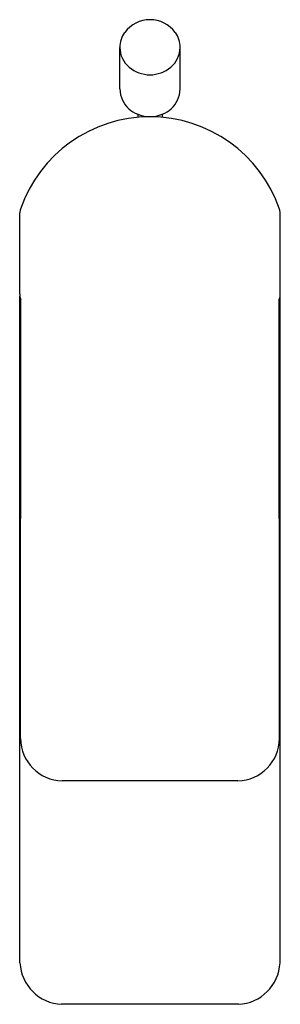
# Model space of a CAD drawing. Units: inches. Extents: x 2311.88 to 2313.75, y 131.62 to 138.69.
import ezdxf

# ---------------------------------------------------------------- set-up
doc = ezdxf.new("R2010")
doc.units = ezdxf.units.IN
doc.header["$LTSCALE"] = 0.64311
doc.header["$MEASUREMENT"] = 0
doc.layers.get('0').update_dxf_attribs({"color": 255, "linetype": 'CONTINUOUS'})
doc.layers.get('Defpoints').update_dxf_attribs({"linetype": 'CONTINUOUS'})
doc.styles.get("Standard").update_dxf_attribs({"font": 'txt', "width": 0.8})

msp = doc.modelspace()

# ---------------------------------------------------------------- linework, layer by layer
for p, q in [((2312.5965, 138.1948), (2312.5965, 138.4927)), ((2313.0296, 138.1948), (2313.0296, 138.4927)), ((2312.7245, 138.0125), (2312.7245, 137.9912)), ((2312.9016, 138.0125), (2312.9016, 137.9912)), ((2311.876, 136.7232), (2311.8776, 137.3037)), ((2313.7501, 136.7232), (2313.7485, 137.3037)), ((2311.878, 131.9153), (2311.878, 136.7044)), ((2313.7481, 131.9153), (2313.7481, 136.7044)), ((2311.883, 133.5262), (2311.884, 136.6852)), ((2313.7431, 133.5262), (2313.7421, 136.6852)), ((2313.4451, 133.2238), (2312.181, 133.2238)), ((2313.4489, 131.6172), (2312.1772, 131.6172))]:
    msp.add_line(p, q)
for centre, radius, start, end in [((2312.8143, 138.4618), 0.2303, 90.3057, 142.77194), ((2312.8118, 138.4618), 0.2303, 37.22806, 89.6943), ((2312.7873, 138.492), 0.1908, 145.07241, 179.77508), ((2312.8388, 138.492), 0.1908, 0.22492, 34.92759), ((2312.7855, 138.4946), 0.189, 180.56649, 229.81921), ((2312.8405, 138.4946), 0.189, 310.18079, 359.43351), ((2312.8207, 138.5491), 0.2536, 231.69207, 268.25933), ((2312.8053, 138.5491), 0.2536, 271.74067, 308.30793), ((2312.8049, 138.2), 0.2085, 181.43802, 204.57571), ((2312.8212, 138.2), 0.2085, 335.42429, 358.56198), ((2312.8013, 138.2052), 0.2075, 206.30541, 248.25575), ((2312.8247, 138.2052), 0.2075, 291.74425, 333.69459), ((2312.8133, 137.0106), 0.9846, 90.01547, 161.01764), ((2312.8144, 138.2444), 0.2487, 248.78945, 269.67875), ((2312.8116, 138.2444), 0.2487, 270.32125, 291.21055), ((2312.8128, 137.0106), 0.9846, 18.98236, 89.98453), ((2311.961, 137.3033), 0.0834, 160.71889, 179.71974), ((2313.6651, 137.3033), 0.0834, 0.28026, 19.28111), ((2311.9751, 136.7242), 0.0991, 180.61801, 203.16737), ((2313.6509, 136.7242), 0.0991, 336.83263, 359.38199), ((2312.1856, 133.5264), 0.3027, 180.05546, 269.11629), ((2313.4404, 133.5264), 0.3027, 270.88371, 359.94454), ((2312.1913, 131.9306), 0.3137, 182.80332, 267.42005), ((2313.4347, 131.9306), 0.3137, 272.57995, 357.19668)]:
    msp.add_arc(centre, radius, start, end)

# ---------------------------------------------------------------- texts
at = {"layer": 'Defpoints'}
for tag, p, s in [('TRADENAME', (2312.8131, 137.0126), 'PARALLEL'), ('MODELNUMBER', (2312.8131, 137.0143), 'K-24804-4'), ('PRODUCT', (2312.8131, 137.011), 'BATHROOM SINK FAUCET')]:
    msp.add_attdef(tag, p, s, height=0.001, dxfattribs=at)

doc.saveas('drawing.dxf')
